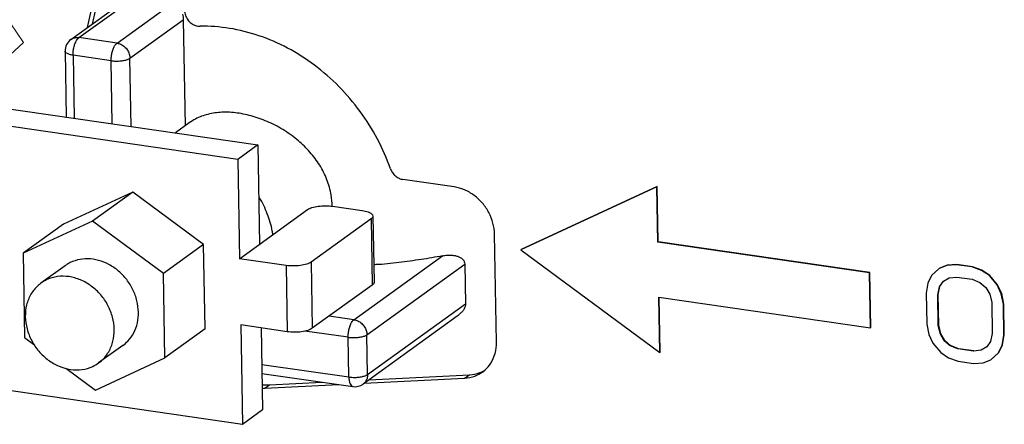
# Model space of a CAD drawing. Units: inches. Extents: x 10.29 to 15.57, y 16.32 to 23.82.
# Drawn here: x 12.43 to 13.48, y 18.86 to 19.29 of the extents above; entities that cross this region are included whole.
import ezdxf

# ---------------------------------------------------------------- set-up
doc = ezdxf.new("R2010")
doc.units = ezdxf.units.IN
doc.header["$LTSCALE"] = 2.42
doc.header["$MEASUREMENT"] = 0
doc.layers.get('0').update_dxf_attribs({"linetype": 'CONTINUOUS'})
doc.layers.add('03_AXES', color=7, linetype='CONTINUOUS')
doc.layers.add('08_ROUNDS', color=7, linetype='CONTINUOUS')

msp = doc.modelspace()

# ---------------------------------------------------------------- linework, layer by layer
at = {"color": 7, "linetype": 'Continuous'}
for p, q in [((12.5279, 19.3738), (12.5086, 19.2864)), ((12.5227, 19.3701), (12.5034, 19.2827)), ((12.6122, 19.1811), (12.5973, 19.1704)), ((12.6854, 19.1576), (12.6639, 19.1421)), ((12.6854, 19.1576), (12.6872, 19.0517)), ((12.6639, 19.1421), (12.6657, 19.0362)), ((13.1108, 19.1128), (12.9657, 19.0457)), ((13.1112, 19.1131), (12.9661, 19.0461)), ((13.1112, 19.1131), (13.1108, 19.1128)), ((13.1118, 19.0539), (13.1108, 19.1128)), ((13.1122, 19.0542), (13.1112, 19.1131)), ((12.552, 19.1072), (12.478, 19.073)), ((12.552, 19.1072), (12.509, 19.0762)), ((12.6274, 19.0514), (12.552, 19.1072)), ((12.765, 19.0922), (12.7966, 19.0876)), ((12.6657, 19.0362), (12.7383, 19.0886)), ((12.8061, 19.0788), (12.7421, 19.0326)), ((12.808, 19.0817), (12.8092, 19.0111)), ((12.509, 19.0762), (12.435, 19.042)), ((12.478, 19.073), (12.435, 19.042)), ((12.5845, 19.0204), (12.509, 19.0762)), ((12.9397, 18.9472), (12.9377, 19.0625)), ((12.6274, 19.0514), (12.5845, 19.0204)), ((12.629, 18.9614), (12.6274, 19.0514)), ((13.1122, 19.0542), (13.1118, 19.0539)), ((13.3375, 19.0212), (13.1118, 19.0539)), ((13.3379, 19.0216), (13.1122, 19.0542)), ((12.435, 19.042), (12.4366, 18.9521)), ((12.9661, 19.0461), (12.9657, 19.0457)), ((12.9657, 19.0457), (13.1138, 18.9362)), ((12.7154, 19.029), (12.6657, 19.0362)), ((13.4119, 19.0259), (13.4038, 19.0183)), ((13.4201, 19.0291), (13.4119, 19.0259)), ((13.4124, 19.0262), (13.4119, 19.0259)), ((13.4205, 19.0294), (13.4124, 19.0262)), ((13.4303, 19.0298), (13.4201, 19.0291)), ((13.4205, 19.0294), (13.4201, 19.0291)), ((13.4308, 19.0301), (13.4205, 19.0294)), ((13.4308, 19.0301), (13.4303, 19.0298)), ((13.4468, 19.0274), (13.4303, 19.0298)), ((13.4472, 19.0277), (13.4308, 19.0301)), ((13.4472, 19.0277), (13.4468, 19.0274)), ((13.4571, 19.0237), (13.4468, 19.0274)), ((13.4575, 19.0241), (13.4472, 19.0277)), ((12.586, 18.9304), (12.5845, 19.0204)), ((13.3379, 19.0216), (13.3375, 19.0212)), ((13.3385, 18.9624), (13.3375, 19.0212)), ((13.3389, 18.9627), (13.3379, 19.0216)), ((13.4038, 19.0183), (13.3999, 19.0102)), ((13.4163, 19.0122), (13.4224, 19.0157)), ((13.4224, 19.0157), (13.4306, 19.0167)), ((13.4306, 19.0167), (13.447, 19.0143)), ((13.4575, 19.0241), (13.4571, 19.0237)), ((13.4654, 19.0182), (13.4571, 19.0237)), ((13.4658, 19.0185), (13.4575, 19.0241)), ((13.4658, 19.0185), (13.4654, 19.0182)), ((13.4738, 19.0082), (13.4654, 19.0182)), ((13.4742, 19.0085), (13.4658, 19.0185)), ((12.8073, 19.0081), (12.7433, 18.962)), ((13.3999, 19.0102), (13.398, 18.9995)), ((13.4104, 18.9977), (13.4123, 19.0062)), ((13.4108, 18.998), (13.4127, 19.0065)), ((13.4123, 19.0062), (13.4163, 19.0122)), ((13.4127, 19.0065), (13.4123, 19.0062)), ((13.447, 19.0143), (13.4553, 19.0109)), ((13.4553, 19.0109), (13.4615, 19.0056)), ((13.4615, 19.0056), (13.4658, 18.9984)), ((13.4742, 19.0085), (13.4738, 19.0082)), ((13.4781, 18.9988), (13.4738, 19.0082)), ((13.4785, 18.9992), (13.4742, 19.0085)), ((13.1138, 18.9362), (13.1128, 18.9951)), ((13.1128, 18.9951), (13.3385, 18.9624)), ((13.1142, 18.9365), (13.1132, 18.995)), ((13.398, 18.9995), (13.3986, 18.9666)), ((13.4108, 18.998), (13.4104, 18.9977)), ((13.4109, 18.9649), (13.4104, 18.9977)), ((13.4113, 18.9652), (13.4108, 18.998)), ((13.4658, 18.9984), (13.468, 18.9894)), ((13.4785, 18.9992), (13.4781, 18.9988)), ((13.4803, 18.9876), (13.4781, 18.9988)), ((13.4807, 18.9879), (13.4785, 18.9992)), ((13.468, 18.9894), (13.4685, 18.9565)), ((13.4807, 18.9879), (13.4803, 18.9876)), ((13.4809, 18.9547), (13.4803, 18.9876)), ((13.4813, 18.955), (13.4807, 18.9879)), ((12.667, 18.9656), (12.6688, 18.8596)), ((12.7166, 18.9584), (12.667, 18.9656)), ((13.3986, 18.9666), (13.4008, 18.9554)), ((13.4113, 18.9652), (13.4109, 18.9649)), ((13.4131, 18.9558), (13.4109, 18.9649)), ((13.4136, 18.9561), (13.4113, 18.9652)), ((12.629, 18.9614), (12.586, 18.9304)), ((12.6888, 18.9624), (12.6902, 18.8751)), ((13.3389, 18.9627), (13.3385, 18.9624)), ((13.4008, 18.9554), (13.4051, 18.946)), ((13.4136, 18.9561), (13.4131, 18.9558)), ((13.4173, 18.9486), (13.4131, 18.9558)), ((13.4178, 18.9489), (13.4136, 18.9561)), ((13.4685, 18.9565), (13.4666, 18.948)), ((13.479, 18.9441), (13.4809, 18.9547)), ((13.4794, 18.9444), (13.4813, 18.955)), ((13.4813, 18.955), (13.4809, 18.9547)), ((12.4366, 18.9521), (12.4474, 18.9441)), ((13.4051, 18.946), (13.4135, 18.9361)), ((13.4178, 18.9489), (13.4173, 18.9486)), ((13.4236, 18.9433), (13.4173, 18.9486)), ((13.424, 18.9437), (13.4178, 18.9489)), ((13.424, 18.9437), (13.4236, 18.9433)), ((13.4319, 18.94), (13.4236, 18.9433)), ((13.4323, 18.9403), (13.424, 18.9437)), ((13.4626, 18.9421), (13.4565, 18.9386)), ((13.4666, 18.948), (13.4626, 18.9421)), ((13.475, 18.9359), (13.479, 18.9441)), ((13.4755, 18.9362), (13.4794, 18.9444)), ((13.4794, 18.9444), (13.479, 18.9441)), ((13.1142, 18.9365), (13.1138, 18.9362)), ((13.4135, 18.9361), (13.4218, 18.9305)), ((13.4323, 18.9403), (13.4319, 18.94)), ((13.4483, 18.9376), (13.4319, 18.94)), ((13.4488, 18.9379), (13.4323, 18.9403)), ((13.4565, 18.9386), (13.4483, 18.9376)), ((13.4488, 18.9379), (13.4483, 18.9376)), ((13.4569, 18.9389), (13.4565, 18.9386)), ((13.4669, 18.9283), (13.475, 18.9359)), ((13.4674, 18.9286), (13.4755, 18.9362)), ((13.4755, 18.9362), (13.475, 18.9359)), ((12.5121, 18.8962), (12.586, 18.9304)), ((13.4218, 18.9305), (13.4321, 18.9268)), ((13.4321, 18.9268), (13.4485, 18.9244)), ((13.4485, 18.9244), (13.4588, 18.9251)), ((13.4588, 18.9251), (13.4669, 18.9283)), ((13.4674, 18.9286), (13.4669, 18.9283)), ((12.4804, 18.9196), (12.5121, 18.8962)), ((12.8039, 18.9071), (12.911, 18.9125)), ((12.6926, 18.8981), (12.7714, 18.9021)), ((12.6978, 18.9018), (12.7537, 18.9046)), ((12.7987, 18.9034), (12.9058, 18.9088)), ((12.6902, 18.8751), (12.6688, 18.8596))]:
    msp.add_line(p, q, dxfattribs=at)
at = {"color": 7, "linetype": 'Continuous', "lineweight": 5}
for p, q in [((12.4053, 19.311), (12.4353, 19.2667)), ((12.4353, 19.2667), (12.4118, 19.245))]:
    msp.add_line(p, q, dxfattribs=at)
at = {"color": 9, "linetype": 'Continuous'}
for p, q in [((12.8061, 19.0788), (12.8073, 19.0081)), ((12.7154, 19.029), (12.7166, 18.9584)), ((12.7421, 19.0326), (12.7433, 18.962)), ((12.9058, 18.9088), (12.911, 18.9125)), ((12.6926, 18.8981), (12.6978, 18.9018))]:
    msp.add_line(p, q, dxfattribs=at)
at = {"color": 7, "linetype": 'Continuous'}
for centre, radius, start, end in [((12.9048, 18.943), 0.0341, 290.6707, 305.7807), ((12.9099, 18.9468), 0.0342, 290.6806, 300.8743), ((12.9053, 18.9423), 0.0334, 305.805, 311.8112), ((12.6894, 19.0691), 0.1675, 270.1221, 272.8533), ((12.6843, 19.0639), 0.166, 271.9092, 272.8588)]:
    msp.add_arc(centre, radius, start, end, dxfattribs=at)
for points, start_tangent, end_tangent in [([(12.7645, 19.0921), (12.7634, 19.1042), (12.7589, 19.1205), (12.7512, 19.1359), (12.7408, 19.1499), (12.7286, 19.1619), (12.7138, 19.1728), (12.6974, 19.1816), (12.6803, 19.188), (12.6633, 19.1916), (12.647, 19.1924), (12.632, 19.1902), (12.6188, 19.1852), (12.6122, 19.1811)], (-0.014093, 0.999901), (-0.811284, -0.584652)), ([(12.9377, 19.0625), (12.936, 19.0741), (12.9316, 19.0854), (12.9248, 19.0955), (12.9159, 19.1038), (12.9056, 19.1097), (12.8946, 19.1128)], (-0.017052, 0.999855), (-0.989669, 0.143373)), ([(12.7383, 19.0886), (12.743, 19.0908), (12.7497, 19.0922), (12.7574, 19.0927), (12.765, 19.0922)], (0.810925, 0.58515), (0.989669, -0.143373)), ([(12.7966, 19.0876), (12.8029, 19.0861), (12.8068, 19.0839), (12.808, 19.0817)], (0.989669, -0.143373), (0.080967, -0.996717)), ([(12.808, 19.0817), (12.808, 19.0813), (12.8061, 19.0788)], (0.080967, -0.996717), (-0.810925, -0.58515)), ([(12.5579, 18.9794), (12.5563, 18.9914), (12.5521, 19.0031), (12.5454, 19.0139), (12.5368, 19.023), (12.5265, 19.03), (12.5154, 19.0345), (12.504, 19.0361), (12.4929, 19.0349), (12.4829, 19.0308), (12.4798, 19.0288)], (-0.017052, 0.999855), (-0.810876, -0.585219)), ([(12.7421, 19.0326), (12.7374, 19.0304), (12.7307, 19.029), (12.723, 19.0285), (12.7154, 19.029)], (-0.810925, -0.58515), (-0.989669, 0.143373)), ([(12.8092, 19.0111), (12.8092, 19.0107), (12.8073, 19.0081)], (0.080967, -0.996717), (-0.810925, -0.58515)), ([(12.5412, 18.9437), (12.5466, 18.9483), (12.5529, 18.9572), (12.5568, 18.9677), (12.5579, 18.9794)], (0.810876, 0.585219), (-0.017052, 0.999855)), ([(12.7433, 18.962), (12.7386, 18.9598), (12.7319, 18.9583), (12.7242, 18.9578), (12.7166, 18.9584)], (-0.810925, -0.58515), (-0.989669, 0.143373)), ([(12.9275, 18.9175), (12.9337, 18.9248), (12.9382, 18.9353), (12.9397, 18.9472)], (0.745418, 0.666598), (-0.017052, 0.999855)), ([(12.9058, 18.9088), (12.9169, 18.911)], (0.998755, 0.049889), (0.935568, 0.353146)), ([(12.911, 18.9125), (12.922, 18.9148)], (0.998755, 0.049889), (0.935568, 0.353146))]:
    msp.add_spline(points, degree=3, dxfattribs=dict(at, start_tangent=start_tangent, end_tangent=end_tangent))
at = {"layer": '03_AXES', "color": 7, "linetype": 'Continuous'}
for p, q in [((12.4798, 19.0288), (12.454, 19.0102)), ((12.5412, 18.9437), (12.5155, 18.9251))]:
    msp.add_line(p, q, dxfattribs=at)
for points, start_tangent, end_tangent in [([(12.5321, 18.9608), (12.5303, 18.9738), (12.5254, 18.9864), (12.5177, 18.9977), (12.5077, 19.007), (12.4962, 19.0136), (12.4839, 19.0171), (12.4717, 19.0172), (12.4603, 19.0139), (12.454, 19.0102)], (-0.017052, 0.999855), (-0.810988, -0.585063)), ([(12.454, 19.0102), (12.4506, 19.0074), (12.4433, 18.9983), (12.4387, 18.9871), (12.4373, 18.9745)], (-0.810988, -0.585063), (0.017052, -0.999855)), ([(12.4373, 18.9745), (12.4392, 18.9615), (12.4441, 18.9489), (12.4518, 18.9375), (12.4618, 18.9282), (12.4733, 18.9216), (12.4856, 18.9182), (12.4978, 18.9181), (12.5092, 18.9214), (12.5155, 18.9251)], (0.017052, -0.999855), (0.810988, 0.585063)), ([(12.5155, 18.9251), (12.5189, 18.9278), (12.5262, 18.937), (12.5308, 18.9482), (12.5321, 18.9608)], (0.810988, 0.585063), (-0.017052, 0.999855))]:
    msp.add_spline(points, degree=3, dxfattribs=dict(at, start_tangent=start_tangent, end_tangent=end_tangent))
at = {"layer": '08_ROUNDS', "color": 7, "linetype": 'Continuous'}
for p, q in [((12.4859, 19.2701), (12.5575, 19.3217)), ((12.6058, 19.2911), (12.6077, 19.1779)), ((12.4797, 19.2576), (12.4809, 19.1873)), ((12.295, 19.2142), (12.6854, 19.1576)), ((12.6639, 19.1421), (12.3164, 19.1925)), ((12.8946, 19.1128), (12.84, 19.1207)), ((12.9059, 19.0304), (12.9067, 18.9881)), ((12.8979, 18.975), (12.7975, 18.9025)), ((12.6896, 18.9139), (12.7866, 18.8999)), ((12.6688, 18.8596), (12.3212, 18.91))]:
    msp.add_line(p, q, dxfattribs=at)
at = {"layer": '08_ROUNDS', "color": 9, "linetype": 'Continuous'}
for p, q in [((12.4944, 19.272), (12.5633, 19.3217)), ((12.5351, 19.2661), (12.5942, 19.3088)), ((12.5489, 19.25), (12.6058, 19.2911)), ((12.5351, 19.2661), (12.4944, 19.272)), ((12.4797, 19.2576), (12.4797, 19.2576)), ((12.4882, 19.2532), (12.4894, 19.186)), ((12.5289, 19.2474), (12.4882, 19.2532)), ((12.53, 19.1802), (12.5289, 19.2474)), ((12.5501, 19.1772), (12.5489, 19.25)), ((12.7878, 18.9712), (12.8822, 19.0393)), ((12.8016, 18.9551), (12.9059, 19.0304)), ((12.8023, 18.9127), (12.9067, 18.9881)), ((12.7878, 18.9712), (12.7614, 18.975)), ((12.7816, 18.9524), (12.7355, 18.9591)), ((12.7823, 18.9101), (12.7816, 18.9524)), ((12.8023, 18.9127), (12.8016, 18.9551)), ((12.6894, 18.9235), (12.7823, 18.9101))]:
    msp.add_line(p, q, dxfattribs=at)
at = {"layer": '08_ROUNDS', "color": 7, "linetype": 'Continuous'}
for centre, start, end in [((12.4947, 19.2579), 125.6086, 181.0005), ((12.7887, 18.9147), 261.7519, 305.7747)]:
    msp.add_arc(centre, 0.015, start, end, dxfattribs=at)
for points, start_tangent, end_tangent in [([(12.6071, 19.3009), (12.6081, 19.2958), (12.6105, 19.2911), (12.6142, 19.2873), (12.6188, 19.2849), (12.6236, 19.2841)], (0.017052, -0.999855), (0.999761, 0.021868)), ([(12.6048, 19.297), (12.6055, 19.294), (12.6058, 19.2911)], (0.31564, -0.948879), (0.017052, -0.999855)), ([(12.8267, 19.1321), (12.8129, 19.1638), (12.7943, 19.1934), (12.7717, 19.2199), (12.7456, 19.2427), (12.7169, 19.2609), (12.6863, 19.2741), (12.6549, 19.2819), (12.6236, 19.2841)], (-0.331924, 0.943306), (-0.999761, -0.021868)), ([(12.8267, 19.1321), (12.8289, 19.128), (12.832, 19.1245), (12.8358, 19.122), (12.84, 19.1207)], (0.331924, -0.943306), (0.989669, -0.143373)), ([(12.8822, 19.0393), (12.8594, 19.0354), (12.8357, 19.0322), (12.8112, 19.0299), (12.8089, 19.0298)], (-0.981232, -0.19283), (-0.997433, -0.071608)), ([(12.8822, 19.0393), (12.8873, 19.04), (12.8918, 19.04), (12.8957, 19.0395), (12.899, 19.0385), (12.9018, 19.0372), (12.904, 19.0353), (12.9054, 19.033), (12.9059, 19.0304)], (0.981232, 0.19283), (0.017052, -0.999855)), ([(12.9067, 18.9881), (12.9063, 18.9853), (12.9049, 18.9822), (12.9028, 18.9794), (12.9001, 18.9767), (12.898, 18.975)], (0.017052, -0.999855), (-0.810749, -0.585394))]:
    msp.add_spline(points, degree=3, dxfattribs=dict(at, start_tangent=start_tangent, end_tangent=end_tangent))
at = {"layer": '08_ROUNDS', "color": 9, "linetype": 'Continuous'}
for points, start_tangent, end_tangent in [([(12.486, 19.2701), (12.4866, 19.2705), (12.4903, 19.2719), (12.4944, 19.272)], (0.813055, 0.582187), (0.989669, -0.143373)), ([(12.4882, 19.2532), (12.4885, 19.2578), (12.4893, 19.2624), (12.4907, 19.2666), (12.4925, 19.2699)], (-0.017052, 0.999855), (0.566554, 0.824024)), ([(12.4925, 19.2699), (12.4944, 19.272)], (0.566554, 0.824024), (0.810925, 0.58515)), ([(12.4882, 19.2532), (12.4844, 19.2541), (12.4815, 19.2553), (12.4799, 19.2567), (12.4797, 19.2576)], (-0.989669, 0.143373), (-0.039238, 0.99923)), ([(12.5289, 19.2474), (12.5291, 19.252), (12.53, 19.2566), (12.5313, 19.2607), (12.5331, 19.264), (12.5351, 19.2661)], (-0.017052, 0.999855), (0.810925, 0.58515)), ([(12.5351, 19.2661), (12.5392, 19.2649), (12.5431, 19.2623), (12.5461, 19.2588), (12.5481, 19.2545), (12.5489, 19.25)], (0.989669, -0.143373), (0.017052, -0.999855)), ([(12.5289, 19.2474), (12.5333, 19.247), (12.538, 19.2471), (12.5425, 19.2477), (12.5462, 19.2487), (12.5489, 19.25)], (0.989669, -0.143373), (0.810925, 0.58515)), ([(12.7014, 19.0617), (12.7007, 19.0658), (12.6953, 19.084), (12.6868, 19.1014), (12.6864, 19.102)], (-0.156549, 0.98767), (-0.520224, 0.85403)), ([(12.7816, 18.9524), (12.7818, 18.957), (12.7827, 18.9616), (12.784, 18.9658), (12.7858, 18.9691), (12.7878, 18.9712)], (-0.017052, 0.999855), (0.810925, 0.58515)), ([(12.7878, 18.9712), (12.7919, 18.9699), (12.7958, 18.9674), (12.7988, 18.9638), (12.8008, 18.9596), (12.8016, 18.9551)], (0.989669, -0.143373), (0.017052, -0.999855)), ([(12.7816, 18.9524), (12.786, 18.9521), (12.7907, 18.9522), (12.7952, 18.9528), (12.7989, 18.9538), (12.8016, 18.9551)], (0.989669, -0.143373), (0.810925, 0.58515)), ([(12.7823, 18.9101), (12.7868, 18.9097), (12.7915, 18.9098), (12.7959, 18.9104), (12.7996, 18.9114), (12.8023, 18.9127)], (0.989669, -0.143373), (0.810925, 0.58515)), ([(12.8023, 18.9127), (12.8017, 18.9085), (12.7999, 18.9048), (12.7975, 18.9025)], (0.017052, -0.999855), (-0.81027, -0.586057)), ([(12.7823, 18.9101), (12.7827, 18.906), (12.7837, 18.9027), (12.7851, 18.9006), (12.7866, 18.8999)], (0.017052, -0.999855), (0.985766, -0.168123))]:
    msp.add_spline(points, degree=3, dxfattribs=dict(at, start_tangent=start_tangent, end_tangent=end_tangent))

doc.saveas('drawing.dxf')
